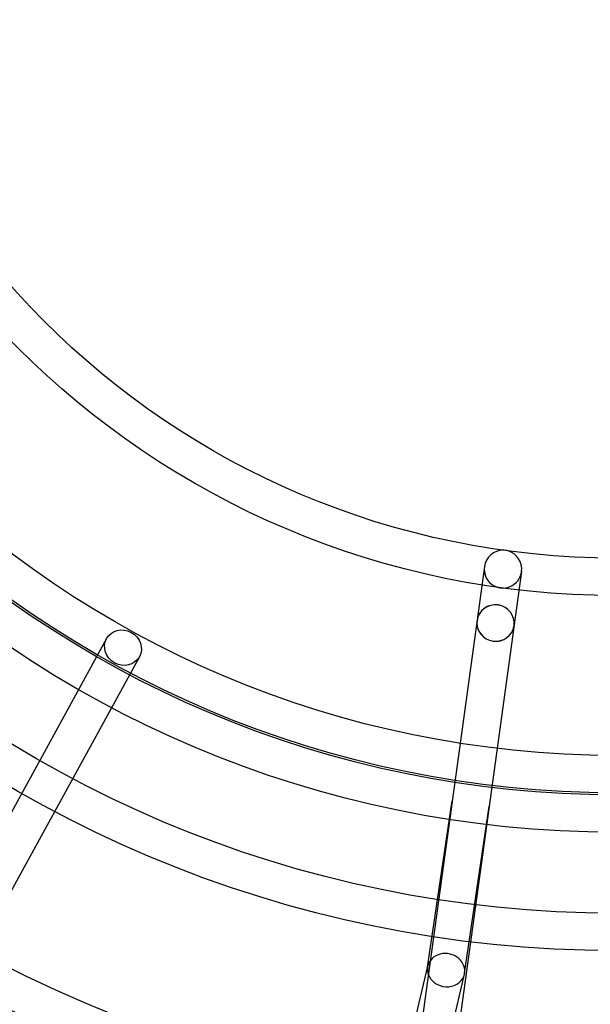
# Model space of a CAD drawing. Units: millimetres. Extents: x -4781 to 18893, y -4779 to 4780.
# Drawn here: x -303 to -13, y -637 to -138 of the extents above; entities that cross this region are included whole.
import ezdxf

# ---------------------------------------------------------------- set-up
doc = ezdxf.new("R2010")
doc.units = ezdxf.units.MM
doc.header["$LTSCALE"] = 20
doc.linetypes.add('HIDDEN', pattern=[9.525, 6.35, -3.175])
doc.layers.add('2d', color=230, linetype='Continuous')
doc.layers.add('AS-Safetyzone', color=5, linetype='HIDDEN')

msp = doc.modelspace()

# ---------------------------------------------------------------- linework, layer by layer
at = {"layer": '2d'}
for p, q in [((-66.71, -414.78), (-187.44, -1291.53)), ((-47.89, -417.37), (-168.62, -1294.13)), ((-258.44, -451.33), (-636.01, -1139.59)), ((-241.78, -460.47), (-619.36, -1148.74)), ((-95.54, -617.88), (-83.07, -533.57)), ((-76.77, -620.83), (-64.27, -536.33)), ((-112.07, -688.22), (-95.42, -617.27)), ((-93.57, -692.56), (-76.88, -621.44))]:
    msp.add_line(p, q, dxfattribs=at)
for centre, radius in [((-5.14, 7.7), 1672), ((-5.14, 7.7), 1653), ((0, 0), 1314.53), ((0, 0), 1295.53), ((0, 0), 1076.7), ((0, 0), 859.5), ((0, 0), 840.5), ((0, 0), 709.5), ((0, 0), 690.5), ((0, 0), 609.5), ((0, 0), 590.5), ((0, 0), 549.5), ((0, 0), 530.5), ((0, 0), 529.5), ((0, 0), 510.5), ((0, 0), 429.5), ((0, 0), 410.5)]:
    msp.add_circle(centre, radius, dxfattribs=at)
for centre, radius, start, end in [((0, 0.7), 2276.5, 90, 293.44548), ((0, 0.7), 2003.5, 90, 293.51069), ((0, 0), 1057.7, 344.34955, 343.59395)]:
    msp.add_arc(centre, radius, start, end, dxfattribs=at)
for centre, major_axis, ratio, start_param, end_param in [((-57.3, -416.07), (1.31, 9.5), 0.990602, 0.135667, 1.570796), ((-57.3, -416.07), (1.31, 9.5), 0.990602, 6.147518, 6.418853), ((-57.3, -416.07), (1.31, 9.5), 0.990602, 4.712389, 6.147518), ((-57.3, -416.07), (1.31, 9.5), 0.990602, 1.570796, 4.712389), ((-61.06, -443.43), (-9.41, 1.3), 0.970243, 3.141593, 6.283185), ((-61.06, -443.43), (-9.41, 1.3), 0.976183, 3.141593, 6.283185), ((-61.06, -443.43), (9.41, -1.3), 0.970243, 3.141593, 6.283185), ((-61.06, -443.43), (9.41, -1.3), 0.976183, 3.141593, 6.283185), ((-73.67, -534.95), (9.4, -1.34), 0.918718, 3.13699, 3.146195), ((-73.67, -534.95), (-9.4, 1.34), 0.918718, 3.13699, 3.146195), ((-86.15, -619.35), (9.33, -1.78), 0.885866, 6.110262, 9.251855), ((-86.15, -619.35), (-9.33, 1.78), 0.885866, 0.037018, 0.473135), ((-86.15, -619.35), (-9.33, 1.78), 0.885866, 6.110262, 6.320203), ((-86.15, -619.35), (-9.33, 1.78), 0.885866, 0.473135, 2.96867)]:
    msp.add_ellipse(centre, major_axis=major_axis, ratio=ratio, start_param=start_param, end_param=end_param, dxfattribs=at)
msp.add_ellipse((-250.11, -455.9), major_axis=(8.33, -4.57), ratio=0.928477, dxfattribs=at)
at = {"layer": 'AS-Safetyzone'}
msp.add_lwpolyline([(14156.5, 4779.98), (14156.54, 3780.11), (15756.44, 3780.07, -0.999835), (15757.3, -2492.95), (14157.38, -2492.91), (14157.35, -3492.91), (3868.01, -3493.96, 0.138026), (2960.15, -3749.55, -1.40657), (0, 4777.2), (14156.5, 4779.98)], format="xyb", dxfattribs=at)

doc.saveas('drawing.dxf')
